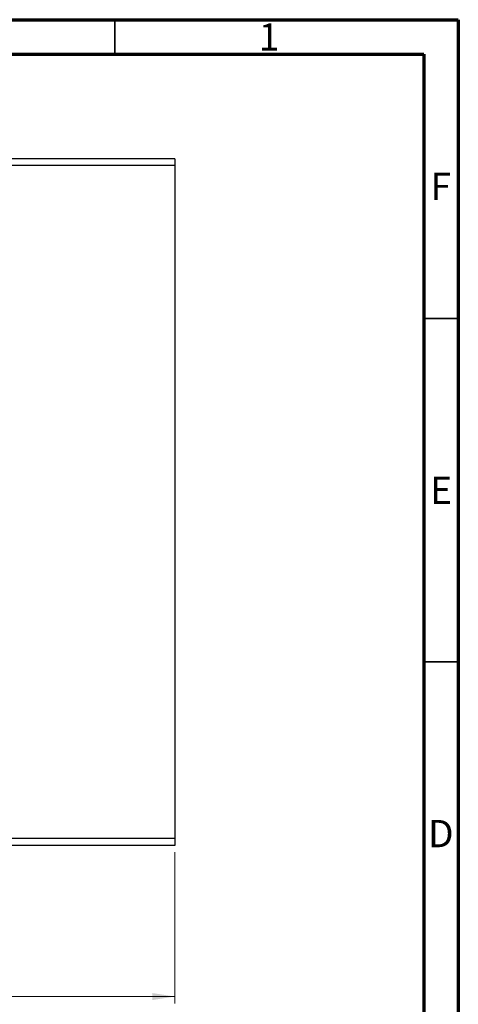
# Model space of a CAD drawing. Units: millimetres. Extents: x 15 to 460, y 5 to 292.
# Drawn here: x 351 to 415, y 149 to 292 of the extents above; entities that cross this region are included whole.
import ezdxf

# ---------------------------------------------------------------- set-up
doc = ezdxf.new("R2010")
doc.units = ezdxf.units.MM
doc.styles.add('SLDTEXTSTYLE0', font='TXT', dxfattribs={"width": 0.75})
doc.dimstyles.new('SLDDIMSTYLE1', dxfattribs={"dimtxt": 3.5, "dimasz": 3.302, "dimexe": 0, "dimexo": 0.0625, "dimgap": 0.875, "dimtad": 1, "dimrnd": 1e-09, "dimzin": 12, "dimdsep": 46, "dimtxsty": 'SLDTEXTSTYLE0', "dimsah": 1, "dimcen": 0.09, "dimadec": 0, "dimazin": 3, "dimtfac": 1, "dimtofl": 0, "dimtmove": 0, "dimatfit": 3, "dimfxl": 1, "dimfrac": 2, "dimtolj": 1, "dimtzin": 12, "dimarcsym": 0})

# ---------------------------------------------------------------- blocks, each defined once
blk = doc.blocks.new('_D_1')
at = {"color": 7, "linetype": 'Continuous', "lineweight": 0}
for p, q in [((266.76, 170.76), (266.76, 148.76)), ((373.76, 170.76), (373.76, 148.76)), ((266.76, 149.76), (373.76, 149.76))]:
    blk.add_line(p, q, dxfattribs=at)
at = {"color": 7, "linetype": 'Continuous', "lineweight": 18}
for points in [[(266.76, 149.76), (270.07, 149.25), (270.07, 150.27)], [(373.76, 149.76), (370.46, 150.27), (370.46, 149.25)]]:
    blk.add_solid(points, dxfattribs=at)
at = {"color": 7, "linetype": 'Continuous', "lineweight": 18, "insert": (318.38, 154.27), "char_height": 3.5, "attachment_point": 1, "style": 'SLDTEXTSTYLE0'}
blk.add_mtext('107,00', dxfattribs=at)

msp = doc.modelspace()

# ---------------------------------------------------------------- linework, layer by layer
at = {"color": 7, "linetype": 'Continuous', "lineweight": 70}
for p, q in [((15, 292), (415, 292)), ((415, 292), (415, 5)), ((20, 287), (410, 287)), ((410, 287), (410, 10))]:
    msp.add_line(p, q, dxfattribs=at)
at = {"color": 7, "linetype": 'Continuous', "lineweight": 35}
for p, q in [((365, 287), (365, 292)), ((410, 248.5), (415, 248.5)), ((410, 198.5), (415, 198.5))]:
    msp.add_line(p, q, dxfattribs=at)
at = {"color": 7, "linetype": 'Continuous', "lineweight": 25}
for p, q in [((373.764, 271.758), (322.264, 271.758)), ((373.764, 271.758), (373.764, 270.758)), ((373.764, 270.758), (322.264, 270.758)), ((373.764, 270.758), (373.764, 172.758)), ((373.764, 172.758), (322.264, 172.758)), ((373.764, 172.758), (373.764, 171.758)), ((373.764, 171.758), (322.264, 171.758))]:
    msp.add_line(p, q, dxfattribs=at)

# ---------------------------------------------------------------- texts
at = {"color": 7, "linetype": 'Continuous', "lineweight": 0, "char_height": 3.969, "attachment_point": 2, "style": 'SLDTEXTSTYLE0'}
for s, insert in [('1', (387.46, 291.468)), ('F', (412.458, 269.718)), ('E', (412.508, 225.468)), ('D', (412.453, 175.468))]:
    msp.add_mtext(s, dxfattribs=dict(at, insert=insert))

# ---------------------------------------------------------------- dimensions: what is measured, and where the dimension line sits
at = {"color": 7, "linetype": 'Continuous', "lineweight": 18}
dim = msp.add_linear_dim(base=(373.764, 149.758), p1=(266.764, 171.758), p2=(373.764, 171.758), dimstyle='SLDDIMSTYLE1', dxfattribs=at)
dim.commit()
dim.dimension.update_dxf_attribs({"geometry": '_D_1', "text_midpoint": (325.49, 149.758), "dimtype": 160})

doc.saveas('drawing.dxf')
